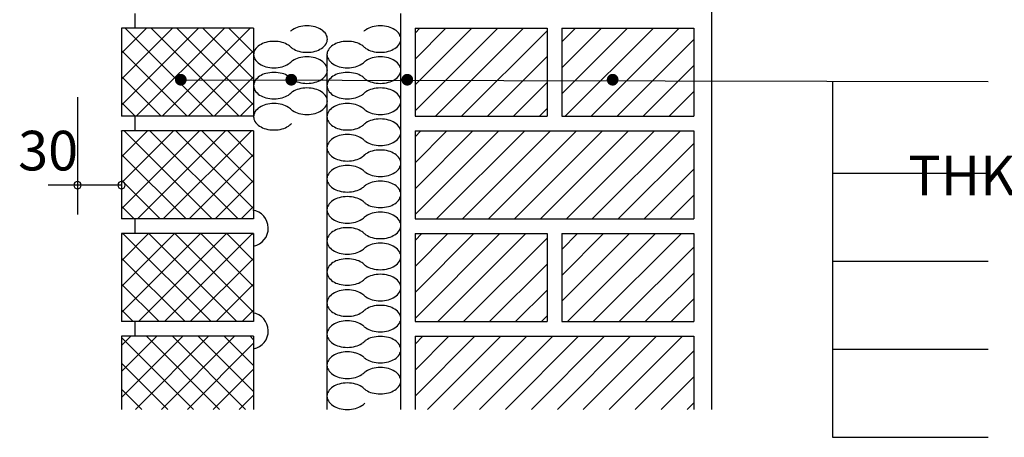
# Model space of a CAD drawing. Extents: x 0 to 8778, y 0 to 11764.
# Drawn here: x 2187 to 2858, y 496 to 781 of the extents above; entities that cross this region are included whole.
import ezdxf
from ezdxf.enums import TextEntityAlignment as Align

# ---------------------------------------------------------------- set-up
doc = ezdxf.new("R2010")
doc.units = 0
doc.header["$LTSCALE"] = 100
doc.header["$MEASUREMENT"] = 0
for name, color, linetype in [('DIME', 1, 'CONTINUOUS'), ('FINL', 5, 'CONTINUOUS'), ('HATC', 1, 'CONTINUOUS'), ('SEC2', 2, 'CONTINUOUS'), ('TEXT', 2, 'CONTINUOUS')]:
    doc.layers.add(name, color=color, linetype=linetype)
doc.styles.add('UHS', font='simple.shx', dxfattribs={"height": 13.5, "bigfont": 'korsimple.shx'})

msp = doc.modelspace()

# ---------------------------------------------------------------- linework, layer by layer
at = {"layer": 'DIME'}
for p, q in [((2296.75, 740.05), (2846.92, 738.82)), ((2740.79, 739.05), (2740.79, 496.31)), ((2226.36, 728.23), (2226.36, 648.23)), ((2740.79, 676.31), (2846.92, 676.31)), ((2256.36, 668.23), (2206.36, 668.23)), ((2740.79, 616.31), (2846.92, 616.31)), ((2740.79, 556.31), (2846.92, 556.31)), ((2740.79, 496.31), (2846.92, 496.31))]:
    msp.add_line(p, q, dxfattribs=at)
at = {"layer": 'DIME', "const_width": 3.95}
for points in [[(2294.72, 740.05, 1), (2298.77, 740.05, 1)], [(2370.04, 740.05, 1), (2374.09, 740.05, 1)], [(2449.07, 740.05, 1), (2453.12, 740.05, 1)], [(2589, 740.05, 1), (2593.05, 740.05, 1)]]:
    msp.add_lwpolyline(points, format="xyb", close=True, dxfattribs=at)
at = {"layer": 'DIME'}
for centre, start, end in [((2226.36, 668.23), 0, 180), ((2226.36, 668.23), 180, 0), ((2256.36, 668.23), 0, 180), ((2256.36, 668.23), 180, 0)]:
    msp.add_arc(centre, 2.5, start, end, dxfattribs=at)
at = {"layer": 'FINL'}
msp.add_line((2658.36, 995.15), (2658.36, 515.29), dxfattribs=at)
at = {"layer": 'HATC'}
for p, q in [((2446.36, 785.15), (2446.36, 515.29)), ((2256.36, 722.74), (2308.77, 775.15)), ((2256.36, 740.42), (2291.1, 775.15)), ((2256.36, 758.1), (2273.42, 775.15)), ((2318.79, 715.15), (2258.79, 775.15)), ((2266.45, 715.15), (2326.45, 775.15)), ((2336.47, 715.15), (2276.47, 775.15)), ((2284.13, 715.15), (2344.13, 775.15)), ((2346.36, 722.94), (2294.15, 775.15)), ((2346.36, 740.62), (2311.82, 775.15)), ((2346.36, 758.29), (2329.5, 775.15)), ((2456.36, 718.82), (2512.7, 775.15)), ((2456.36, 736.5), (2495.02, 775.15)), ((2456.36, 754.17), (2477.34, 775.15)), ((2456.36, 771.85), (2459.67, 775.15)), ((2470.38, 715.15), (2530.38, 775.15)), ((2488.05, 715.15), (2546.36, 773.46)), ((2556.36, 765.79), (2565.73, 775.15)), ((2556.36, 748.11), (2583.41, 775.15)), ((2556.36, 730.43), (2601.09, 775.15)), ((2558.76, 715.15), (2618.76, 775.15)), ((2576.44, 715.15), (2636.44, 775.15)), ((2594.12, 715.15), (2646.36, 767.4)), ((2301.11, 715.15), (2256.36, 759.91)), ((2301.81, 715.15), (2346.36, 759.71)), ((2396.36, 757.18), (2396.36, 515.29)), ((2505.73, 715.15), (2546.36, 755.79)), ((2611.8, 715.15), (2646.36, 749.72)), ((2283.44, 715.15), (2256.36, 742.23)), ((2319.48, 715.15), (2346.36, 742.03)), ((2523.41, 715.15), (2546.36, 738.11)), ((2629.48, 715.15), (2646.36, 732.04)), ((2265.76, 715.15), (2256.36, 724.55)), ((2337.16, 715.15), (2346.36, 724.36)), ((2541.09, 715.15), (2546.36, 720.43)), ((2256.36, 652.03), (2309.48, 705.15)), ((2256.36, 669.71), (2291.81, 705.15)), ((2256.36, 687.39), (2274.13, 705.15)), ((2256.36, 705.07), (2256.45, 705.15)), ((2318.08, 645.15), (2258.08, 705.15)), ((2267.16, 645.15), (2327.16, 705.15)), ((2335.76, 645.15), (2275.76, 705.15)), ((2284.84, 645.15), (2344.84, 705.15)), ((2346.36, 652.23), (2293.44, 705.15)), ((2346.36, 669.91), (2311.11, 705.15)), ((2346.36, 687.58), (2328.79, 705.15)), ((2456.36, 665.79), (2495.73, 705.15)), ((2456.36, 683.46), (2478.05, 705.15)), ((2456.36, 701.14), (2460.38, 705.15)), ((2456.36, 648.11), (2513.41, 705.15)), ((2471.09, 645.15), (2531.09, 705.15)), ((2488.76, 645.15), (2548.76, 705.15)), ((2506.44, 645.15), (2566.44, 705.15)), ((2524.12, 645.15), (2584.12, 705.15)), ((2541.8, 645.15), (2601.8, 705.15)), ((2559.48, 645.15), (2619.48, 705.15)), ((2577.15, 645.15), (2637.15, 705.15)), ((2594.83, 645.15), (2646.36, 696.69)), ((2300.4, 645.15), (2256.36, 689.19)), ((2302.52, 645.15), (2346.36, 689)), ((2612.51, 645.15), (2646.36, 679.01)), ((2282.73, 645.15), (2256.36, 671.52)), ((2320.19, 645.15), (2346.36, 671.32)), ((2630.19, 645.15), (2646.36, 661.33)), ((2265.05, 645.15), (2256.36, 653.84)), ((2337.87, 645.15), (2346.36, 653.65)), ((2256.36, 634.36), (2257.16, 635.15)), ((2256.36, 616.68), (2274.84, 635.15)), ((2256.36, 599), (2292.52, 635.15)), ((2256.36, 581.32), (2310.19, 635.15)), ((2317.37, 575.15), (2257.37, 635.15)), ((2267.87, 575.15), (2327.87, 635.15)), ((2335.05, 575.15), (2275.05, 635.15)), ((2285.55, 575.15), (2345.55, 635.15)), ((2346.36, 581.52), (2292.73, 635.15)), ((2346.36, 599.19), (2310.4, 635.15)), ((2346.36, 616.87), (2328.08, 635.15)), ((2346.36, 634.55), (2345.76, 635.15)), ((2456.36, 630.43), (2461.09, 635.15)), ((2456.36, 612.75), (2478.76, 635.15)), ((2456.36, 595.07), (2496.44, 635.15)), ((2456.36, 577.4), (2514.12, 635.15)), ((2471.8, 575.15), (2531.8, 635.15)), ((2489.48, 575.15), (2546.36, 632.04)), ((2556.36, 624.36), (2567.15, 635.15)), ((2556.36, 606.69), (2584.83, 635.15)), ((2556.36, 589.01), (2602.51, 635.15)), ((2560.19, 575.15), (2620.19, 635.15)), ((2577.86, 575.15), (2637.86, 635.15)), ((2595.54, 575.15), (2646.36, 625.98)), ((2299.69, 575.15), (2256.36, 618.48)), ((2303.23, 575.15), (2346.36, 618.29)), ((2507.15, 575.15), (2546.36, 614.36)), ((2613.22, 575.15), (2646.36, 608.3)), ((2282.02, 575.15), (2256.36, 600.81)), ((2320.9, 575.15), (2346.36, 600.61)), ((2524.83, 575.15), (2546.36, 596.69)), ((2630.9, 575.15), (2646.36, 590.62)), ((2264.34, 575.15), (2256.36, 583.13)), ((2338.58, 575.15), (2346.36, 582.93)), ((2542.51, 575.15), (2546.36, 579.01)), ((2256.36, 523.46), (2298.05, 565.15)), ((2256.36, 541.14), (2280.38, 565.15)), ((2256.36, 558.82), (2262.7, 565.15)), ((2305.52, 515.29), (2256.36, 564.44)), ((2265.86, 515.29), (2315.73, 565.15)), ((2323.19, 515.29), (2273.33, 565.15)), ((2283.54, 515.29), (2333.41, 565.15)), ((2340.87, 515.29), (2291, 565.15)), ((2346.36, 527.47), (2308.68, 565.15)), ((2346.36, 545.15), (2326.36, 565.15)), ((2346.36, 562.83), (2344.04, 565.15)), ((2456.36, 559.72), (2461.8, 565.15)), ((2456.36, 542.04), (2479.48, 565.15)), ((2456.36, 524.36), (2497.15, 565.15)), ((2464.96, 515.29), (2514.83, 565.15)), ((2482.64, 515.29), (2532.51, 565.15)), ((2500.32, 515.29), (2550.19, 565.15)), ((2518, 515.29), (2567.86, 565.15)), ((2535.67, 515.29), (2585.54, 565.15)), ((2553.35, 515.29), (2603.22, 565.15)), ((2571.03, 515.29), (2620.9, 565.15)), ((2588.71, 515.29), (2638.57, 565.15)), ((2301.22, 515.29), (2346.36, 560.43)), ((2606.38, 515.29), (2646.36, 555.27)), ((2287.84, 515.29), (2256.36, 546.76)), ((2318.9, 515.29), (2346.36, 542.75)), ((2624.06, 515.29), (2646.36, 537.59)), ((2270.16, 515.29), (2256.36, 529.09)), ((2336.57, 515.29), (2346.36, 525.07)), ((2641.74, 515.29), (2646.36, 519.91))]:
    msp.add_line(p, q, dxfattribs=at)
for centre, radius, start, end in [((2378.63, 765.35), 10.49, 122.97983, 133.36565), ((2381.12, 761.51), 15.07, 105.04474, 122.97983), ((2382.75, 755.43), 21.36, 90, 105.04474), ((2382.75, 755.43), 21.36, 74.95526, 90), ((2384.39, 761.51), 15.07, 57.02017, 74.95526), ((2386.88, 765.35), 10.49, 32.5511, 57.02017), ((2428.63, 765.35), 10.49, 122.97983, 133.36565), ((2431.12, 761.51), 15.07, 105.04474, 122.97983), ((2432.75, 755.43), 21.36, 90, 105.04474), ((2432.75, 755.43), 21.36, 74.95526, 90), ((2434.39, 761.51), 15.07, 57.02017, 74.95526), ((2436.88, 765.35), 10.49, 32.5511, 57.02017), ((2358.64, 750.92), 15.07, 105.04474, 122.97983), ((2360.27, 744.85), 21.36, 90, 105.04474), ((2360.27, 744.85), 21.36, 74.95526, 90), ((2361.91, 750.92), 15.07, 57.02017, 74.95526), ((2390.66, 767.77), 6, 0, 32.5511), ((2390.66, 767.77), 6, 327.4489, 360), ((2408.64, 750.92), 15.07, 105.04474, 122.97983), ((2410.27, 744.85), 21.36, 90, 105.04474), ((2410.27, 744.85), 21.36, 74.95526, 90), ((2411.91, 750.92), 15.07, 57.02017, 74.95526), ((2440.66, 767.77), 6, 0, 32.5511), ((2440.66, 767.77), 6, 327.4489, 360), ((2352.36, 757.18), 6, 147.4489, 180), ((2356.15, 754.76), 10.49, 122.97983, 147.4489), ((2364.4, 754.76), 10.49, 47.97392, 57.02017), ((2378.63, 770.18), 10.49, 226.63435, 237.02017), ((2381.12, 774.02), 15.07, 237.02017, 254.95526), ((2382.75, 780.1), 21.36, 254.95526, 270), ((2382.75, 780.1), 21.36, 270, 285.04474), ((2384.39, 774.02), 15.07, 285.04474, 302.97983), ((2386.88, 770.18), 10.49, 302.97983, 327.4489), ((2402.36, 757.18), 6, 147.4489, 180), ((2406.15, 754.76), 10.49, 122.97983, 147.4489), ((2414.4, 754.76), 10.49, 47.97392, 57.02017), ((2428.63, 770.18), 10.49, 226.63435, 237.02017), ((2431.12, 774.02), 15.07, 237.02017, 254.95526), ((2432.75, 780.1), 21.36, 254.95526, 270), ((2432.75, 780.1), 21.36, 270, 285.04474), ((2434.39, 774.02), 15.07, 285.04474, 302.97983), ((2436.88, 770.18), 10.49, 302.97983, 327.4489), ((2352.36, 757.18), 6, 180, 212.5511), ((2356.15, 759.6), 10.49, 212.5511, 237.02017), ((2364.4, 759.6), 10.49, 302.97983, 317.30436), ((2378.63, 744.18), 10.49, 122.97983, 133.36565), ((2381.12, 740.34), 15.07, 105.04474, 122.97983), ((2382.75, 734.26), 21.36, 90, 105.04474), ((2382.75, 734.26), 21.36, 74.95526, 90), ((2384.39, 740.34), 15.07, 57.02017, 74.95526), ((2386.88, 744.18), 10.49, 32.5511, 57.02017), ((2402.36, 757.18), 6, 180, 212.5511), ((2406.15, 759.6), 10.49, 212.5511, 237.02017), ((2414.4, 759.6), 10.49, 302.97983, 317.30436), ((2428.63, 744.18), 10.49, 122.97983, 133.36565), ((2431.12, 740.34), 15.07, 105.04474, 122.97983), ((2432.75, 734.26), 21.36, 90, 105.04474), ((2432.75, 734.26), 21.36, 74.95526, 90), ((2434.39, 740.34), 15.07, 57.02017, 74.95526), ((2436.88, 744.18), 10.49, 32.5511, 57.02017), ((2358.64, 763.44), 15.07, 237.02017, 254.95526), ((2360.27, 769.52), 21.36, 254.95526, 270), ((2360.27, 723.68), 21.36, 90, 105.04474), ((2360.27, 769.52), 21.36, 270, 285.04474), ((2360.27, 723.68), 21.36, 74.95526, 90), ((2361.91, 763.44), 15.07, 285.04474, 302.97983), ((2390.66, 746.6), 6, 0, 32.5511), ((2390.66, 746.6), 6, 327.4489, 360), ((2408.64, 763.44), 15.07, 237.02017, 254.95526), ((2410.27, 769.52), 21.36, 254.95526, 270), ((2410.27, 723.68), 21.36, 90, 105.04474), ((2410.27, 769.52), 21.36, 270, 285.04474), ((2410.27, 723.68), 21.36, 74.95526, 90), ((2411.91, 763.44), 15.07, 285.04474, 302.97983), ((2440.66, 746.6), 6, 0, 32.5511), ((2440.66, 746.6), 6, 327.4489, 360), ((2352.36, 736.01), 6, 147.4489, 180), ((2356.15, 733.6), 10.49, 122.97983, 147.4489), ((2358.64, 729.75), 15.07, 105.04474, 122.97983), ((2361.91, 729.75), 15.07, 57.02017, 74.95526), ((2364.4, 733.6), 10.49, 47.97392, 57.02017), ((2378.63, 749.01), 10.49, 226.63435, 237.02017), ((2381.12, 752.86), 15.07, 237.02017, 254.95526), ((2382.75, 758.93), 21.36, 254.95526, 270), ((2382.75, 758.93), 21.36, 270, 285.04474), ((2384.39, 752.86), 15.07, 285.04474, 302.97983), ((2386.88, 749.01), 10.49, 302.97983, 327.4489), ((2402.36, 736.01), 6, 147.4489, 180), ((2406.15, 733.6), 10.49, 122.97983, 147.4489), ((2408.64, 729.75), 15.07, 105.04474, 122.97983), ((2411.91, 729.75), 15.07, 57.02017, 74.95526), ((2414.4, 733.6), 10.49, 47.97392, 57.02017), ((2428.63, 749.01), 10.49, 226.63435, 237.02017), ((2431.12, 752.86), 15.07, 237.02017, 254.95526), ((2432.75, 758.93), 21.36, 254.95526, 270), ((2432.75, 758.93), 21.36, 270, 285.04474), ((2434.39, 752.86), 15.07, 285.04474, 302.97983), ((2436.88, 749.01), 10.49, 302.97983, 327.4489), ((2352.36, 736.01), 6, 180, 212.5511), ((2356.15, 738.43), 10.49, 212.5511, 237.02017), ((2364.4, 738.43), 10.49, 302.97983, 317.30436), ((2378.63, 723.01), 10.49, 122.97983, 133.36565), ((2381.12, 719.17), 15.07, 105.04474, 122.97983), ((2382.75, 713.09), 21.36, 90, 105.04474), ((2382.75, 713.09), 21.36, 74.95526, 90), ((2384.39, 719.17), 15.07, 57.02017, 74.95526), ((2386.88, 723.01), 10.49, 32.5511, 57.02017), ((2402.36, 736.01), 6, 180, 212.5511), ((2406.15, 738.43), 10.49, 212.5511, 237.02017), ((2414.4, 738.43), 10.49, 302.97983, 317.30436), ((2428.63, 723.01), 10.49, 122.97983, 133.36565), ((2431.12, 719.17), 15.07, 105.04474, 122.97983), ((2432.75, 713.09), 21.36, 90, 105.04474), ((2432.75, 713.09), 21.36, 74.95526, 90), ((2434.39, 719.17), 15.07, 57.02017, 74.95526), ((2436.88, 723.01), 10.49, 32.5511, 57.02017), ((2358.64, 742.27), 15.07, 237.02017, 254.95526), ((2360.27, 748.35), 21.36, 254.95526, 270), ((2360.27, 748.35), 21.36, 270, 285.04474), ((2361.91, 742.27), 15.07, 285.04474, 302.97983), ((2390.66, 725.43), 6, 360, 32.5511), ((2390.66, 725.43), 6, 327.4489, 0), ((2408.64, 742.27), 15.07, 237.02017, 254.95526), ((2410.27, 748.35), 21.36, 254.95526, 270), ((2410.27, 748.35), 21.36, 270, 285.04474), ((2411.91, 742.27), 15.07, 285.04474, 302.97983), ((2440.66, 725.43), 6, 360, 32.5511), ((2440.66, 725.43), 6, 327.4489, 0), ((2352.36, 714.84), 6, 147.4489, 180), ((2356.15, 712.43), 10.49, 122.97983, 147.4489), ((2358.64, 708.58), 15.07, 105.04474, 122.97983), ((2360.27, 702.51), 21.36, 90, 105.04474), ((2360.27, 702.51), 21.36, 74.95526, 90), ((2361.91, 708.58), 15.07, 57.02017, 74.95526), ((2364.4, 712.43), 10.49, 47.97392, 57.02017), ((2378.63, 727.84), 10.49, 226.63435, 237.02017), ((2381.12, 731.69), 15.07, 237.02017, 254.95526), ((2384.39, 731.69), 15.07, 285.04474, 302.97983), ((2386.88, 727.84), 10.49, 302.97983, 327.4489), ((2402.36, 714.84), 6, 147.4489, 180), ((2406.15, 712.43), 10.49, 122.97983, 147.4489), ((2408.64, 708.58), 15.07, 105.04474, 122.97983), ((2410.27, 702.51), 21.36, 90, 105.04474), ((2410.27, 702.51), 21.36, 74.95526, 90), ((2411.91, 708.58), 15.07, 57.02017, 74.95526), ((2414.4, 712.43), 10.49, 47.97392, 57.02017), ((2428.63, 727.84), 10.49, 226.63435, 237.02017), ((2431.12, 731.69), 15.07, 237.02017, 254.95526), ((2434.39, 731.69), 15.07, 285.04474, 302.97983), ((2436.88, 727.84), 10.49, 302.97983, 327.4489), ((2352.36, 714.84), 6, 180, 212.5511), ((2356.15, 717.26), 10.49, 212.5511, 237.02017), ((2382.75, 737.76), 21.36, 254.95526, 270), ((2382.75, 737.76), 21.36, 270, 285.04474), ((2402.36, 714.84), 6, 180, 212.5511), ((2406.15, 717.26), 10.49, 212.5511, 237.02017), ((2431.12, 698), 15.07, 105.04474, 122.97983), ((2432.75, 737.76), 21.36, 254.95526, 270), ((2432.75, 691.92), 21.36, 90, 105.04474), ((2432.75, 737.76), 21.36, 270, 285.04474), ((2432.75, 691.92), 21.36, 74.95526, 90), ((2434.39, 698), 15.07, 57.02017, 74.95526), ((2358.64, 721.1), 15.07, 237.02017, 254.95526), ((2360.27, 727.18), 21.36, 254.95526, 270), ((2360.27, 727.18), 21.36, 270, 285.04474), ((2361.91, 721.1), 15.07, 285.04474, 302.97983), ((2364.4, 717.26), 10.49, 302.97983, 317.30436), ((2408.64, 721.1), 15.07, 237.02017, 254.95526), ((2410.27, 727.18), 21.36, 254.95526, 270), ((2410.27, 727.18), 21.36, 270, 285.04474), ((2411.91, 721.1), 15.07, 285.04474, 302.97983), ((2414.4, 717.26), 10.49, 302.97983, 317.30436), ((2428.63, 701.84), 10.49, 122.97983, 133.36565), ((2436.88, 701.84), 10.49, 32.5511, 57.02017), ((2440.66, 704.26), 6, 0, 32.5511), ((2406.15, 691.26), 10.49, 122.97983, 147.4489), ((2408.64, 687.41), 15.07, 105.04474, 122.97983), ((2410.27, 681.34), 21.36, 90, 105.04474), ((2410.27, 681.34), 21.36, 74.95526, 90), ((2411.91, 687.41), 15.07, 57.02017, 74.95526), ((2414.4, 691.26), 10.49, 47.97392, 57.02017), ((2428.63, 706.67), 10.49, 226.63435, 237.02017), ((2431.12, 710.52), 15.07, 237.02017, 254.95526), ((2434.39, 710.52), 15.07, 285.04474, 302.97983), ((2436.88, 706.67), 10.49, 302.97983, 327.4489), ((2440.66, 704.26), 6, 327.4489, 360), ((2402.36, 693.67), 6, 147.4489, 180), ((2402.36, 693.67), 6, 180, 212.5511), ((2431.12, 676.83), 15.07, 105.04474, 122.97983), ((2432.75, 716.59), 21.36, 254.95526, 270), ((2432.75, 670.75), 21.36, 90, 105.04474), ((2432.75, 716.59), 21.36, 270, 285.04474), ((2432.75, 670.75), 21.36, 74.95526, 90), ((2434.39, 676.83), 15.07, 57.02017, 74.95526), ((2406.15, 696.09), 10.49, 212.5511, 237.02017), ((2408.64, 699.93), 15.07, 237.02017, 254.95526), ((2410.27, 706.01), 21.36, 254.95526, 270), ((2410.27, 706.01), 21.36, 270, 285.04474), ((2411.91, 699.93), 15.07, 285.04474, 302.97983), ((2414.4, 696.09), 10.49, 302.97983, 317.30436), ((2428.63, 680.67), 10.49, 122.97983, 133.36565), ((2436.88, 680.67), 10.49, 32.5511, 57.02017), ((2440.66, 683.09), 6, 0, 32.5511), ((2406.15, 670.09), 10.49, 122.97983, 147.4489), ((2408.64, 666.25), 15.07, 105.04474, 122.97983), ((2410.27, 660.17), 21.36, 90, 105.04474), ((2410.27, 660.17), 21.36, 74.95526, 90), ((2411.91, 666.25), 15.07, 57.02017, 74.95526), ((2414.4, 670.09), 10.49, 47.97392, 57.02017), ((2428.63, 685.51), 10.49, 226.63435, 237.02017), ((2436.88, 685.51), 10.49, 302.97983, 327.4489), ((2440.66, 683.09), 6, 327.4489, 360), ((2402.36, 672.5), 6, 147.4489, 180), ((2402.36, 672.5), 6, 180, 212.5511), ((2431.12, 689.35), 15.07, 237.02017, 254.95526), ((2432.75, 695.42), 21.36, 254.95526, 270), ((2432.75, 649.58), 21.36, 90, 105.04474), ((2432.75, 695.42), 21.36, 270, 285.04474), ((2432.75, 649.58), 21.36, 74.95526, 90), ((2434.39, 689.35), 15.07, 285.04474, 302.97983), ((2406.15, 674.92), 10.49, 212.5511, 237.02017), ((2408.64, 678.76), 15.07, 237.02017, 254.95526), ((2410.27, 684.84), 21.36, 254.95526, 270), ((2410.27, 684.84), 21.36, 270, 285.04474), ((2411.91, 678.76), 15.07, 285.04474, 302.97983), ((2414.4, 674.92), 10.49, 302.97983, 317.30436), ((2428.63, 659.5), 10.49, 122.97983, 133.36565), ((2431.12, 655.66), 15.07, 105.04474, 122.97983), ((2434.39, 655.66), 15.07, 57.02017, 74.95526), ((2436.88, 659.5), 10.49, 32.5511, 57.02017), ((2440.66, 661.92), 6, 360, 32.5511), ((2406.15, 648.92), 10.49, 122.97983, 147.4489), ((2408.64, 645.08), 15.07, 105.04474, 122.97983), ((2410.27, 639), 21.36, 90, 105.04474), ((2410.27, 639), 21.36, 74.95526, 90), ((2411.91, 645.08), 15.07, 57.02017, 74.95526), ((2414.4, 648.92), 10.49, 47.97392, 57.02017), ((2436.88, 664.34), 10.49, 302.97983, 327.4489), ((2440.66, 661.92), 6, 327.4489, 0), ((2402.36, 651.33), 6, 147.4489, 180), ((2402.36, 651.33), 6, 180, 212.5511), ((2428.63, 664.34), 10.49, 226.63435, 237.02017), ((2431.12, 668.18), 15.07, 237.02017, 254.95526), ((2432.75, 674.25), 21.36, 254.95526, 270), ((2432.75, 674.25), 21.36, 270, 285.04474), ((2434.39, 668.18), 15.07, 285.04474, 302.97983), ((2406.15, 653.75), 10.49, 212.5511, 237.02017), ((2408.64, 657.59), 15.07, 237.02017, 254.95526), ((2411.91, 657.59), 15.07, 285.04474, 302.97983), ((2414.4, 653.75), 10.49, 302.97983, 317.30436), ((2428.63, 638.33), 10.49, 122.97983, 133.36565), ((2431.12, 634.49), 15.07, 105.04474, 122.97983), ((2432.75, 628.41), 21.36, 90, 105.04474), ((2432.75, 628.41), 21.36, 74.95526, 90), ((2434.39, 634.49), 15.07, 57.02017, 74.95526), ((2436.88, 638.33), 10.49, 32.5511, 57.02017), ((2408.64, 623.91), 15.07, 105.04474, 122.97983), ((2410.27, 663.67), 21.36, 254.95526, 270), ((2410.27, 617.83), 21.36, 90, 105.04474), ((2410.27, 663.67), 21.36, 270, 285.04474), ((2410.27, 617.83), 21.36, 74.95526, 90), ((2411.91, 623.91), 15.07, 57.02017, 74.95526), ((2436.88, 643.17), 10.49, 302.97983, 327.4489), ((2440.66, 640.75), 6, 0, 32.5511), ((2440.66, 640.75), 6, 327.4489, 360), ((2402.36, 630.16), 6, 147.4489, 180), ((2406.15, 627.75), 10.49, 122.97983, 147.4489), ((2414.4, 627.75), 10.49, 47.97392, 57.02017), ((2428.63, 643.17), 10.49, 226.63435, 237.02017), ((2431.12, 647.01), 15.07, 237.02017, 254.95526), ((2432.75, 653.08), 21.36, 254.95526, 270), ((2432.75, 653.08), 21.36, 270, 285.04474), ((2434.39, 647.01), 15.07, 285.04474, 302.97983), ((2402.36, 630.16), 6, 180, 212.5511), ((2406.15, 632.58), 10.49, 212.5511, 237.02017), ((2414.4, 632.58), 10.49, 302.97983, 317.30436), ((2428.63, 617.16), 10.49, 122.97983, 133.36565), ((2431.12, 613.32), 15.07, 105.04474, 122.97983), ((2432.75, 607.24), 21.36, 90, 105.04474), ((2432.75, 607.24), 21.36, 74.95526, 90), ((2434.39, 613.32), 15.07, 57.02017, 74.95526), ((2436.88, 617.16), 10.49, 32.5511, 57.02017), ((2408.64, 636.42), 15.07, 237.02017, 254.95526), ((2408.64, 602.74), 15.07, 105.04474, 122.97983), ((2410.27, 642.5), 21.36, 254.95526, 270), ((2410.27, 596.66), 21.36, 90, 105.04474), ((2410.27, 642.5), 21.36, 270, 285.04474), ((2410.27, 596.66), 21.36, 74.95526, 90), ((2411.91, 636.42), 15.07, 285.04474, 302.97983), ((2411.91, 602.74), 15.07, 57.02017, 74.95526), ((2440.66, 619.58), 6, 0, 32.5511), ((2440.66, 619.58), 6, 327.4489, 360), ((2402.36, 608.99), 6, 147.4489, 180), ((2406.15, 606.58), 10.49, 122.97983, 147.4489), ((2414.4, 606.58), 10.49, 47.97392, 57.02017), ((2428.63, 622), 10.49, 226.63435, 237.02017), ((2431.12, 625.84), 15.07, 237.02017, 254.95526), ((2432.75, 631.91), 21.36, 254.95526, 270), ((2432.75, 631.91), 21.36, 270, 285.04474), ((2434.39, 625.84), 15.07, 285.04474, 302.97983), ((2436.88, 622), 10.49, 302.97983, 327.4489), ((2402.36, 608.99), 6, 180, 212.5511), ((2406.15, 611.41), 10.49, 212.5511, 237.02017), ((2414.4, 611.41), 10.49, 302.97983, 317.30436), ((2428.63, 595.99), 10.49, 122.97983, 133.36565), ((2431.12, 592.15), 15.07, 105.04474, 122.97983), ((2432.75, 586.07), 21.36, 90, 105.04474), ((2432.75, 586.07), 21.36, 74.95526, 90), ((2434.39, 592.15), 15.07, 57.02017, 74.95526), ((2436.88, 595.99), 10.49, 32.5511, 57.02017), ((2408.64, 615.25), 15.07, 237.02017, 254.95526), ((2410.27, 621.33), 21.36, 254.95526, 270), ((2410.27, 621.33), 21.36, 270, 285.04474), ((2411.91, 615.25), 15.07, 285.04474, 302.97983), ((2440.66, 598.41), 6, 360, 32.5511), ((2440.66, 598.41), 6, 327.4489, 0), ((2402.36, 587.82), 6, 147.4489, 180), ((2406.15, 585.41), 10.49, 122.97983, 147.4489), ((2408.64, 581.57), 15.07, 105.04474, 122.97983), ((2410.27, 575.49), 21.36, 90, 105.04474), ((2410.27, 575.49), 21.36, 74.95526, 90), ((2411.91, 581.57), 15.07, 57.02017, 74.95526), ((2414.4, 585.41), 10.49, 47.97392, 57.02017), ((2428.63, 600.83), 10.49, 226.63435, 237.02017), ((2431.12, 604.67), 15.07, 237.02017, 254.95526), ((2434.39, 604.67), 15.07, 285.04474, 302.97983), ((2436.88, 600.83), 10.49, 302.97983, 327.4489), ((2402.36, 587.82), 6, 180, 212.5511), ((2406.15, 590.24), 10.49, 212.5511, 237.02017), ((2431.12, 570.98), 15.07, 105.04474, 122.97983), ((2432.75, 610.74), 21.36, 254.95526, 270), ((2432.75, 564.9), 21.36, 90, 105.04474), ((2432.75, 610.74), 21.36, 270, 285.04474), ((2432.75, 564.9), 21.36, 74.95526, 90), ((2434.39, 570.98), 15.07, 57.02017, 74.95526), ((2408.64, 594.08), 15.07, 237.02017, 254.95526), ((2410.27, 600.16), 21.36, 254.95526, 270), ((2410.27, 600.16), 21.36, 270, 285.04474), ((2411.91, 594.08), 15.07, 285.04474, 302.97983), ((2414.4, 590.24), 10.49, 302.97983, 317.30436), ((2428.63, 574.82), 10.49, 122.97983, 133.36565), ((2436.88, 574.82), 10.49, 32.5511, 57.02017), ((2440.66, 577.24), 6, 0, 32.5511), ((2440.66, 577.24), 6, 327.4489, 360), ((2406.15, 564.24), 10.49, 122.97983, 147.4489), ((2408.64, 560.4), 15.07, 105.04474, 122.97983), ((2410.27, 554.32), 21.36, 90, 105.04474), ((2410.27, 554.32), 21.36, 74.95526, 90), ((2411.91, 560.4), 15.07, 57.02017, 74.95526), ((2414.4, 564.24), 10.49, 47.97392, 57.02017), ((2428.63, 579.66), 10.49, 226.63435, 237.02017), ((2431.12, 583.5), 15.07, 237.02017, 254.95526), ((2434.39, 583.5), 15.07, 285.04474, 302.97983), ((2436.88, 579.66), 10.49, 302.97983, 327.4489), ((2402.36, 566.65), 6, 147.4489, 180), ((2402.36, 566.65), 6, 180, 212.5511), ((2431.12, 549.81), 15.07, 105.04474, 122.97983), ((2432.75, 589.57), 21.36, 254.95526, 270), ((2432.75, 543.73), 21.36, 90, 105.04474), ((2432.75, 589.57), 21.36, 270, 285.04474), ((2432.75, 543.73), 21.36, 74.95526, 90), ((2434.39, 549.81), 15.07, 57.02017, 74.95526), ((2406.15, 569.07), 10.49, 212.5511, 237.02017), ((2408.64, 572.91), 15.07, 237.02017, 254.95526), ((2410.27, 578.99), 21.36, 254.95526, 270), ((2410.27, 578.99), 21.36, 270, 285.04474), ((2411.91, 572.91), 15.07, 285.04474, 302.97983), ((2414.4, 569.07), 10.49, 302.97983, 317.30436), ((2428.63, 553.65), 10.49, 122.97983, 133.36565), ((2436.88, 553.65), 10.49, 32.5511, 57.02017), ((2440.66, 556.07), 6, 0, 32.5511), ((2406.15, 543.07), 10.49, 122.97983, 147.4489), ((2408.64, 539.23), 15.07, 105.04474, 122.97983), ((2410.27, 533.15), 21.36, 90, 105.04474), ((2410.27, 533.15), 21.36, 74.95526, 90), ((2411.91, 539.23), 15.07, 57.02017, 74.95526), ((2414.4, 543.07), 10.49, 47.97392, 57.02017), ((2428.63, 558.49), 10.49, 226.63435, 237.02017), ((2436.88, 558.49), 10.49, 302.97983, 327.4489), ((2440.66, 556.07), 6, 327.4489, 360), ((2402.36, 545.48), 6, 147.4489, 180), ((2402.36, 545.48), 6, 180, 212.5511), ((2431.12, 562.33), 15.07, 237.02017, 254.95526), ((2432.75, 568.4), 21.36, 254.95526, 270), ((2432.75, 522.56), 21.36, 90, 105.04474), ((2432.75, 568.4), 21.36, 270, 285.04474), ((2432.75, 522.56), 21.36, 74.95526, 90), ((2434.39, 562.33), 15.07, 285.04474, 302.97983), ((2406.15, 547.9), 10.49, 212.5511, 237.02017), ((2408.64, 551.74), 15.07, 237.02017, 254.95526), ((2410.27, 557.82), 21.36, 254.95526, 270), ((2410.27, 557.82), 21.36, 270, 285.04474), ((2411.91, 551.74), 15.07, 285.04474, 302.97983), ((2414.4, 547.9), 10.49, 302.97983, 317.30436), ((2428.63, 532.48), 10.49, 122.97983, 133.36565), ((2431.12, 528.64), 15.07, 105.04474, 122.97983), ((2434.39, 528.64), 15.07, 57.02017, 74.95526), ((2436.88, 532.48), 10.49, 32.5511, 57.02017), ((2440.66, 534.9), 6, 360, 32.5511), ((2406.15, 521.9), 10.49, 122.97983, 147.4489), ((2408.64, 518.06), 15.07, 105.04474, 122.97983), ((2410.27, 511.98), 21.36, 90, 105.04474), ((2410.27, 511.98), 21.36, 74.95526, 90), ((2411.91, 518.06), 15.07, 57.02017, 74.95526), ((2414.4, 521.9), 10.49, 47.97392, 57.02017), ((2436.88, 537.32), 10.49, 302.97983, 327.4489), ((2440.66, 534.9), 6, 327.4489, 0), ((2402.36, 524.31), 6, 147.4489, 180), ((2402.36, 524.31), 6, 180, 212.5511), ((2428.63, 537.32), 10.49, 226.63435, 237.02017), ((2431.12, 541.16), 15.07, 237.02017, 254.95526), ((2432.75, 547.24), 21.36, 254.95526, 270), ((2432.75, 547.24), 21.36, 270, 285.04474), ((2434.39, 541.16), 15.07, 285.04474, 302.97983), ((2406.15, 526.73), 10.49, 212.5511, 237.02017), ((2408.64, 530.57), 15.07, 237.02017, 254.95526), ((2411.91, 530.57), 15.07, 285.04474, 302.97983), ((2414.4, 526.73), 10.49, 302.97983, 317.30436), ((2410.27, 536.65), 21.36, 254.95526, 270), ((2410.27, 536.65), 21.36, 270, 285.04474)]:
    msp.add_arc(centre, radius, start, end, dxfattribs=at)
at = {"layer": 'SEC2'}
for p, q in [((2265.36, 785.15), (2265.36, 775.15)), ((2256.36, 775.15), (2256.36, 715.15)), ((2346.36, 775.15), (2256.36, 775.15)), ((2346.36, 775.15), (2346.36, 715.15)), ((2456.36, 775.15), (2456.36, 715.15)), ((2456.36, 775.15), (2546.36, 775.15)), ((2546.36, 775.15), (2546.36, 715.15)), ((2556.36, 775.15), (2646.36, 775.15)), ((2556.36, 775.15), (2556.36, 715.15)), ((2646.36, 775.15), (2646.36, 715.15)), ((2346.36, 715.15), (2256.36, 715.15)), ((2265.36, 715.15), (2265.36, 705.15)), ((2456.36, 715.15), (2546.36, 715.15)), ((2556.36, 715.15), (2646.36, 715.15)), ((2256.36, 705.15), (2256.36, 645.15)), ((2346.36, 705.15), (2256.36, 705.15)), ((2346.36, 705.15), (2346.36, 645.15)), ((2456.36, 705.15), (2456.36, 645.15)), ((2456.36, 705.15), (2646.36, 705.15)), ((2646.36, 705.15), (2646.36, 645.15)), ((2346.36, 645.15), (2256.36, 645.15)), ((2265.36, 645.15), (2265.36, 635.15)), ((2456.36, 645.15), (2646.36, 645.15)), ((2256.36, 635.15), (2256.36, 575.15)), ((2346.36, 635.15), (2256.36, 635.15)), ((2346.36, 635.15), (2346.36, 575.15)), ((2456.36, 635.15), (2456.36, 575.15)), ((2456.36, 635.15), (2546.36, 635.15)), ((2546.36, 635.15), (2546.36, 575.15)), ((2556.36, 635.15), (2646.36, 635.15)), ((2556.36, 635.15), (2556.36, 575.15)), ((2646.36, 635.15), (2646.36, 575.15)), ((2346.36, 575.15), (2256.36, 575.15)), ((2265.36, 575.15), (2265.36, 565.15)), ((2456.36, 575.15), (2546.36, 575.15)), ((2556.36, 575.15), (2646.36, 575.15)), ((2256.36, 565.15), (2256.36, 515.29)), ((2346.36, 565.15), (2256.36, 565.15)), ((2346.36, 565.15), (2346.36, 515.29)), ((2456.36, 565.15), (2456.36, 515.29)), ((2456.36, 565.15), (2646.36, 565.15)), ((2646.36, 565.15), (2646.36, 515.29))]:
    msp.add_line(p, q, dxfattribs=at)
for centre in [(2343.9, 638.81), (2343.9, 568.81)]:
    msp.add_arc(centre, 12.47, 281.40884, 81.52866, dxfattribs=at)

# ---------------------------------------------------------------- texts
at = {"layer": 'TEXT', "style": 'UHS'}
msp.add_text('30', height=27, dxfattribs=at).set_placement((2206.36, 688.23), align=Align.MIDDLE)
msp.add_text('    THK50 단열재', height=27, dxfattribs=at).set_placement((2759.53, 661.31))

doc.saveas('drawing.dxf')
